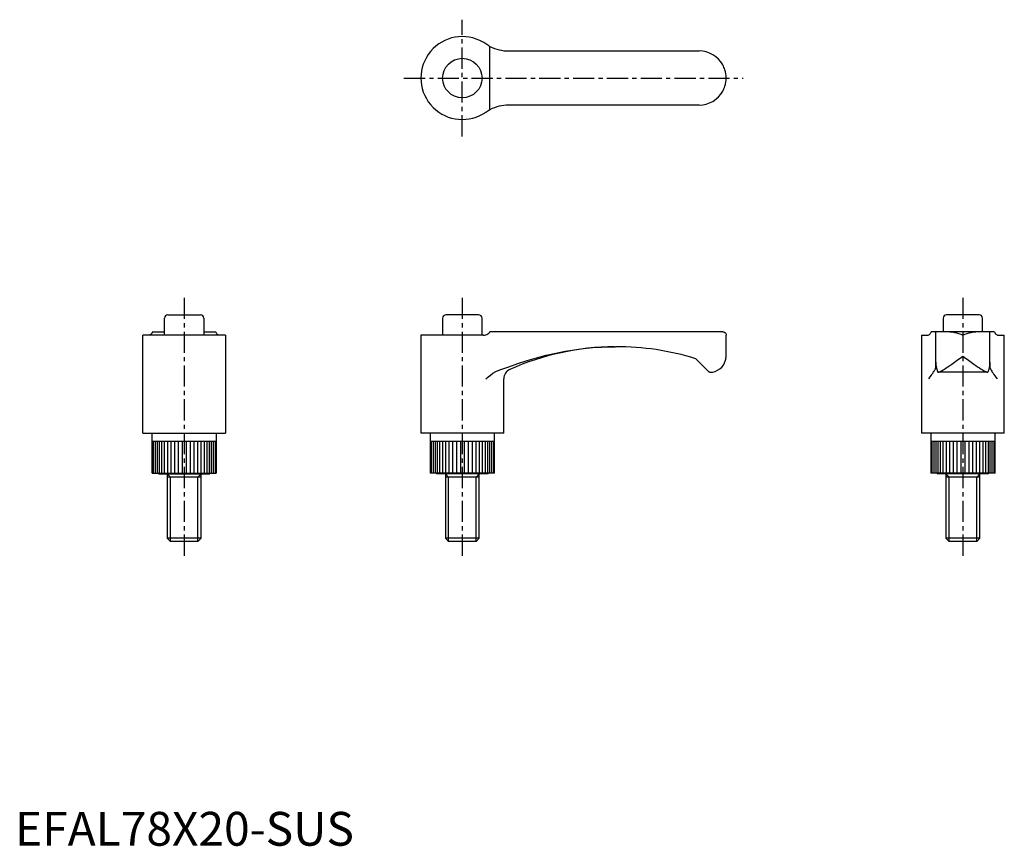
# Model space of a CAD drawing. Extents: x 1 to 292, y 0 to 244.
import ezdxf

# ---------------------------------------------------------------- set-up
doc = ezdxf.new("R2010")
doc.units = 0
doc.header["$LTSCALE"] = 5
doc.linetypes.add('CENTER', pattern=[2, 1.25, -0.25, 0.25, -0.25])
doc.layers.get('0').update_dxf_attribs({"linetype": 'CONTINUOUS'})
doc.layers.add('1', color=1, linetype='CENTER')
doc.layers.add('3', color=3, linetype='CONTINUOUS')
doc.styles.add('STANDARD1', font='txt')

msp = doc.modelspace()

# ---------------------------------------------------------------- linework, layer by layer
for p, q in [((145.96, 235), (202.25, 235)), ((202.25, 219), (145.96, 219)), ((44.17, 151), (44.17, 156)), ((45.17, 157), (54.83, 157)), ((55.83, 156), (55.83, 151)), ((126.42, 156), (126.42, 151)), ((137.08, 157), (127.42, 157)), ((138.08, 151), (138.08, 156)), ((274.42, 156), (274.42, 152)), ((285.08, 157), (275.42, 157)), ((286.08, 152), (286.08, 156)), ((40.64, 152), (44.17, 152)), ((55.83, 152), (59.36, 152)), ((209.25, 152), (140.42, 152)), ((289.61, 152), (270.89, 152)), ((272.25, 143), (272.25, 152)), ((288.25, 143), (288.25, 152)), ((62.25, 151), (37.75, 151)), ((37.75, 122), (37.75, 151)), ((62.25, 151), (62.25, 122)), ((138.38, 151), (120, 151)), ((120, 151), (120, 122)), ((210.25, 144.8), (210.25, 151)), ((268, 151), (270, 151)), ((268, 151), (268, 122)), ((290.51, 151), (292.5, 151)), ((292.5, 122), (292.5, 151)), ((177.27, 147.55), (177.63, 147.55)), ((201.25, 144), (205.25, 140)), ((272.25, 141.61), (272.25, 142.99)), ((288.25, 143), (288.25, 141.61)), ((205.45, 140), (205.25, 140)), ((287.67, 140), (272.83, 140)), ((144.5, 122), (144.5, 138.08)), ((37.75, 122), (62.25, 122)), ((40.5, 110.2), (40.5, 122)), ((40.5, 119.6), (59.5, 119.6)), ((59.5, 122), (59.5, 110.2)), ((144.5, 122), (120, 122)), ((122.75, 122), (122.75, 110.2)), ((122.75, 119.6), (141.75, 119.6)), ((141.75, 110.2), (141.75, 122)), ((292.5, 122), (268, 122)), ((270.75, 122), (270.75, 110.2)), ((270.75, 119.6), (289.75, 119.6)), ((289.75, 110.2), (289.75, 122)), ((40.5, 110.2), (59.5, 110.2)), ((42.4, 110), (42.4, 110.2)), ((42.4, 110), (57.6, 110)), ((45, 110), (45, 90.92)), ((55, 109), (45, 109)), ((55, 90.92), (55, 110)), ((57.6, 110.2), (57.6, 110)), ((141.75, 110.2), (122.75, 110.2)), ((124.65, 110.2), (124.65, 110)), ((139.85, 110), (124.65, 110)), ((127.25, 110), (127.25, 90.92)), ((137.25, 109), (127.25, 109)), ((137.25, 90.92), (137.25, 110)), ((139.85, 110), (139.85, 110.2)), ((289.75, 110.2), (270.75, 110.2)), ((272.65, 110.2), (272.65, 110)), ((287.85, 110), (272.65, 110)), ((275.25, 110), (275.25, 90.92)), ((285.25, 109), (275.25, 109)), ((285.25, 90.92), (285.25, 110)), ((287.85, 110), (287.85, 110.2)), ((45, 90.92), (45.92, 90)), ((55, 90.92), (45, 90.92)), ((54.08, 90), (55, 90.92)), ((127.25, 90.92), (128.17, 90)), ((137.25, 90.92), (127.25, 90.92)), ((136.33, 90), (137.25, 90.92)), ((275.25, 90.92), (276.17, 90)), ((285.25, 90.92), (275.25, 90.92)), ((284.33, 90), (285.25, 90.92)), ((54.08, 90), (45.92, 90)), ((136.33, 90), (128.17, 90)), ((284.33, 90), (276.17, 90))]:
    msp.add_line(p, q)
for points in [[(139.18, 237.1, 0), (138.89, 237.29, 0), (138.6, 237.48, 0), (138.38, 237.61, 0)], [(140.42, 236.36, 0), (140.23, 236.46, 0), (140.01, 236.58, 0), (139.76, 236.73, 0), (139.49, 236.9, 0), (139.18, 237.1, 0)], [(210.25, 227, 0), (210.25, 227.02, 0), (210.23, 227.62, 0), (210.16, 228.22, 0), (210.04, 228.83, 0), (209.87, 229.44, 0), (209.74, 229.8, 0), (209.6, 230.16, 0), (209.44, 230.52, 0), (209.25, 230.87, 0)], [(209.25, 223.13, 0), (209.43, 223.47, 0), (209.59, 223.83, 0), (209.74, 224.19, 0), (209.87, 224.56, 0), (210.03, 225.15, 0), (210.15, 225.75, 0), (210.22, 226.36, 0), (210.25, 226.98, 0), (210.25, 227, 0)], [(138.38, 216.39, 0), (138.58, 216.51, 0), (138.78, 216.63, 0), (138.98, 216.76, 0), (139.18, 216.9, 0)], [(139.18, 216.9, 0), (139.5, 217.11, 0), (139.81, 217.3, 0), (140.09, 217.46, 0), (140.22, 217.54, 0), (140.34, 217.6, 0), (140.42, 217.64, 0)], [(40.64, 152, 0), (40.54, 151.73, 0), (40.42, 151.49, 0), (40.27, 151.3, 0), (40.1, 151.15, 0), (39.9, 151.04, 0)], [(60.1, 151.04, 0), (59.89, 151.16, 0), (59.7, 151.33, 0), (59.54, 151.57, 0), (59.46, 151.71, 0), (59.4, 151.87, 0), (59.36, 152, 0)], [(139.18, 151.04, 0), (139.5, 151.16, 0), (139.81, 151.33, 0), (140.09, 151.57, 0), (140.34, 151.87, 0), (140.42, 152, 0)], [(209.25, 152, 0), (209.43, 151.98, 0), (209.59, 151.94, 0), (209.87, 151.79, 0), (210.03, 151.62, 0), (210.15, 151.43, 0), (210.22, 151.22, 0), (210.25, 151.01, 0), (210.25, 151, 0)], [(270.15, 151.04, 0), (270.36, 151.16, 0), (270.55, 151.33, 0), (270.71, 151.57, 0), (270.79, 151.71, 0), (270.85, 151.87, 0), (270.89, 152, 0)], [(289.61, 152, 0), (289.71, 151.73, 0), (289.83, 151.49, 0), (289.98, 151.3, 0), (290.15, 151.15, 0), (290.35, 151.04, 0)], [(39.9, 151.04, 0), (39.74, 151, 0)], [(60.25, 151, 0), (60.24, 151, 0), (60.1, 151.04, 0)], [(138.38, 151, 0), (138.78, 150.98, 0), (139.18, 151.04, 0)], [(270, 151, 0), (270.01, 151, 0), (270.15, 151.04, 0)], [(290.35, 151.04, 0), (290.51, 151, 0)], [(272.25, 143, 0), (272.28, 142.3, 0), (272.37, 141.61, 0), (272.52, 140.93, 0), (272.73, 140.26, 0), (272.83, 140, 0)], [(287.67, 140, 0), (287.9, 140.66, 0), (288.08, 141.34, 0), (288.19, 142.03, 0), (288.25, 142.72, 0), (288.25, 143, 0)], [(270.15, 138.08, 0), (270.15, 138.09, 0), (270.58, 138.64, 0), (270.96, 139.18, 0), (271.2, 139.53, 0), (271.42, 139.86, 0), (271.61, 140.18, 0), (271.73, 140.36, 0), (271.83, 140.53, 0), (271.93, 140.68, 0), (272.02, 140.82, 0)], [(272.02, 140.82, 0), (272.12, 141, 0), (272.19, 141.2, 0), (272.24, 141.4, 0), (272.25, 141.61, 0)], [(288.25, 141.61, 0), (288.26, 141.4, 0), (288.31, 141.2, 0), (288.38, 141.01, 0), (288.48, 140.82, 0)], [(288.48, 140.82, 0), (288.62, 140.61, 0), (288.77, 140.36, 0), (288.95, 140.07, 0), (289.16, 139.75, 0), (289.42, 139.36, 0), (289.7, 138.95, 0), (290.01, 138.52, 0), (290.35, 138.09, 0), (290.35, 138.08, 0)]]:
    msp.add_polyline3d(points)
msp.add_circle((132.25, 227), 5.83)
for centre, radius, start, end in [((132.25, 227), 12.25, 60, 300), ((145.96, 247), 12, 242.468, 270), ((202.25, 227), 8, 28.955, 90), ((202.25, 227), 8, 270, 331.045), ((145.96, 207), 12, 90, 117.532), ((45.17, 156), 1, 90, 180), ((54.83, 156), 1, 0, 90), ((127.42, 156), 1, 90, 180), ((137.08, 156), 1, 0, 90), ((275.42, 156), 1, 90, 180), ((285.08, 156), 1, 0, 90), ((178.01, 69.48), 78.08, 90.5383, 113.9744), ((177.98, 69.55), 78, 72.6436, 90.257), ((205.45, 144.8), 4.8, 270, 345.045), ((205.45, 144.8), 4.8, 345.045, 0.0053), ((147.5, 138.08), 3, 113.9801, 180)]:
    msp.add_arc(centre, radius, start, end)
at = {"layer": '1'}
for p, q in [((132.25, 209.75), (132.25, 244.25)), ((115, 227), (215.25, 227)), ((50, 162), (50, 85)), ((132.25, 162), (132.25, 85)), ((280.25, 162), (280.25, 85))]:
    msp.add_line(p, q, dxfattribs=at)
at = {"layer": '3'}
for p, q in [((140.42, 217.64), (140.42, 236.36)), ((40.82, 119.6), (40.82, 110.2)), ((41.41, 119.6), (41.41, 110.2)), ((41.99, 119.6), (41.99, 110.2)), ((42.57, 119.6), (42.57, 110.2)), ((43.29, 119.6), (43.29, 110.2)), ((44.11, 119.6), (44.11, 110.2)), ((45.04, 119.6), (45.04, 110.2)), ((46.05, 119.6), (46.05, 110.2)), ((47.13, 119.6), (47.13, 110.2)), ((48.26, 119.6), (48.26, 110.2)), ((49.42, 119.6), (49.42, 110.2)), ((50.58, 119.6), (50.58, 110.2)), ((51.74, 119.6), (51.74, 110.2)), ((52.87, 119.6), (52.87, 110.2)), ((53.95, 119.6), (53.95, 110.2)), ((54.96, 119.6), (54.96, 110.2)), ((55.89, 119.6), (55.89, 110.2)), ((56.71, 119.6), (56.71, 110.2)), ((57.43, 119.6), (57.43, 110.2)), ((58.01, 119.6), (58.01, 110.2)), ((58.59, 119.6), (58.59, 110.2)), ((59.18, 119.6), (59.18, 110.2)), ((123.07, 119.6), (123.07, 110.2)), ((123.66, 119.6), (123.66, 110.2)), ((124.24, 119.6), (124.24, 110.2)), ((124.82, 119.6), (124.82, 110.2)), ((125.54, 119.6), (125.54, 110.2)), ((126.36, 119.6), (126.36, 110.2)), ((127.29, 119.6), (127.29, 110.2)), ((128.3, 119.6), (128.3, 110.2)), ((129.38, 119.6), (129.38, 110.2)), ((130.51, 119.6), (130.51, 110.2)), ((131.67, 119.6), (131.67, 110.2)), ((132.83, 119.6), (132.83, 110.2)), ((133.99, 119.6), (133.99, 110.2)), ((135.12, 119.6), (135.12, 110.2)), ((136.2, 119.6), (136.2, 110.2)), ((137.21, 119.6), (137.21, 110.2)), ((138.14, 119.6), (138.14, 110.2)), ((138.96, 119.6), (138.96, 110.2)), ((139.68, 119.6), (139.68, 110.2)), ((140.26, 119.6), (140.26, 110.2)), ((140.84, 119.6), (140.84, 110.2)), ((141.43, 119.6), (141.43, 110.2)), ((271.07, 119.6), (271.07, 110.2)), ((271.66, 119.6), (271.66, 110.2)), ((272.24, 119.6), (272.24, 110.2)), ((272.82, 119.6), (272.82, 110.2)), ((273.54, 119.6), (273.54, 110.2)), ((274.36, 119.6), (274.36, 110.2)), ((275.29, 119.6), (275.29, 110.2)), ((276.3, 119.6), (276.3, 110.2)), ((277.38, 119.6), (277.38, 110.2)), ((278.51, 119.6), (278.51, 110.2)), ((279.67, 119.6), (279.67, 110.2)), ((280.83, 119.6), (280.83, 110.2)), ((281.99, 119.6), (281.99, 110.2)), ((283.12, 119.6), (283.12, 110.2)), ((284.2, 119.6), (284.2, 110.2)), ((285.21, 119.6), (285.21, 110.2)), ((286.14, 119.6), (286.14, 110.2)), ((286.96, 119.6), (286.96, 110.2)), ((287.68, 119.6), (287.68, 110.2)), ((288.26, 119.6), (288.26, 110.2)), ((288.84, 119.6), (288.84, 110.2)), ((289.43, 119.6), (289.43, 110.2)), ((45, 110), (45.92, 109)), ((45.92, 90), (45.92, 109)), ((55, 110), (54.08, 109)), ((54.08, 90), (54.08, 109)), ((127.25, 110), (128.17, 109)), ((128.17, 90), (128.17, 109)), ((137.25, 110), (136.33, 109)), ((136.33, 90), (136.33, 109)), ((275.25, 110), (276.17, 109)), ((276.17, 90), (276.17, 109)), ((285.25, 110), (284.33, 109)), ((284.33, 90), (284.33, 109))]:
    msp.add_line(p, q, dxfattribs=at)
for points in [[(276.38, 152, 0), (276.72, 151.98, 0), (277.08, 151.94, 0), (277.44, 151.87, 0), (277.81, 151.79, 0), (278.4, 151.62, 0), (279, 151.43, 0), (279.61, 151.22, 0), (280.23, 151.01, 0), (280.25, 151, 0)], [(280.25, 151, 0), (280.27, 151.01, 0), (280.87, 151.22, 0), (281.47, 151.42, 0), (282.08, 151.62, 0), (282.69, 151.79, 0), (283.05, 151.87, 0), (283.41, 151.94, 0), (283.77, 151.98, 0), (284.12, 152, 0)], [(145.96, 141.61, 0), (148.69, 142.56, 0), (151.44, 143.45, 0), (154.21, 144.28, 0), (157.02, 145.02, 0), (159.85, 145.68, 0), (162.7, 146.24, 0), (165.37, 146.67, 0), (168.05, 147.02, 0), (170.74, 147.29, 0), (173.45, 147.46, 0), (175.54, 147.53, 0), (177.05, 147.55, 0)], [(272.83, 140, 0), (272.97, 140.02, 0), (273.13, 140.07, 0), (273.3, 140.13, 0), (273.49, 140.2, 0), (273.78, 140.35, 0), (274.1, 140.52, 0), (274.45, 140.72, 0), (274.82, 140.95, 0), (275.32, 141.28, 0), (275.85, 141.63, 0), (276.41, 142.02, 0), (276.99, 142.43, 0), (277.38, 142.71, 0), (277.77, 142.99, 0), (278.17, 143.28, 0), (278.57, 143.57, 0), (278.98, 143.87, 0), (279.4, 144.17, 0), (279.81, 144.48, 0), (280.23, 144.79, 0), (280.25, 144.8, 0)], [(280.25, 144.8, 0), (280.27, 144.79, 0), (280.67, 144.49, 0), (281.07, 144.2, 0), (281.48, 143.9, 0), (281.88, 143.6, 0), (282.29, 143.31, 0), (282.7, 143.01, 0), (283.11, 142.72, 0), (283.51, 142.43, 0), (284.07, 142.03, 0), (284.62, 141.65, 0), (285.16, 141.29, 0), (285.68, 140.95, 0), (286.04, 140.73, 0), (286.38, 140.53, 0), (286.71, 140.35, 0), (287.01, 140.2, 0), (287.19, 140.13, 0), (287.36, 140.07, 0), (287.52, 140.03, 0), (287.67, 140, 0)], [(139.18, 138.08, 0), (139.19, 138.09, 0), (139.85, 138.64, 0), (140.55, 139.18, 0), (141.31, 139.7, 0), (142.11, 140.18, 0), (142.83, 140.53, 0), (143.61, 140.82, 0)], [(143.61, 140.82, 0), (144.78, 141.2, 0), (145.96, 141.61, 0)]]:
    msp.add_polyline3d(points, dxfattribs=at)

# ---------------------------------------------------------------- texts
at = {"color": 3, "style": 'STANDARD1'}
msp.add_text('EFAL78X20-SUS', height=10, dxfattribs=at).set_placement((0, 0))

doc.saveas('drawing.dxf')
